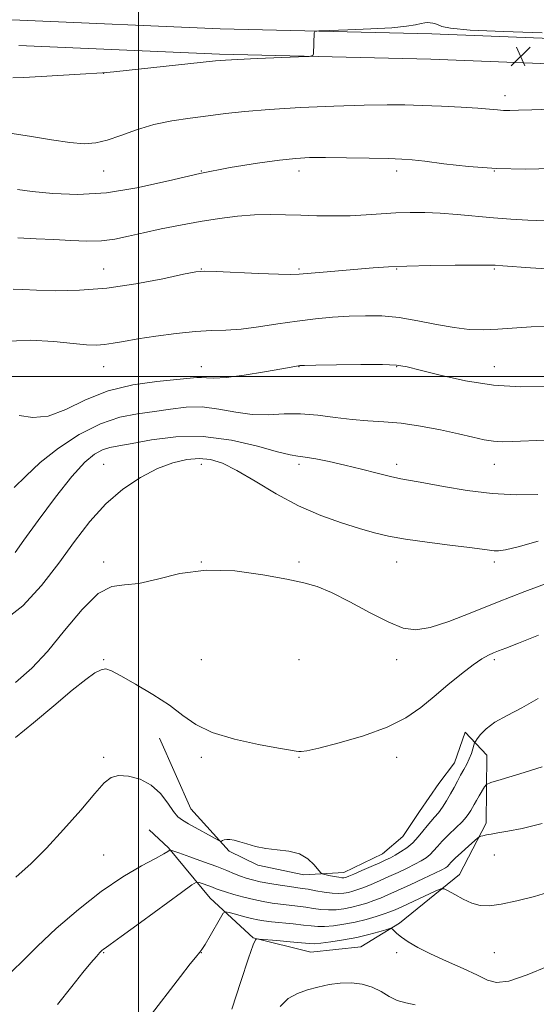
# Model space of a CAD drawing. Extents: x 2097300 to 2100200, y 312300 to 315200.
# Drawn here: x 2098451 to 2098663, y 313743 to 314146 of the extents above; entities that cross this region are included whole.
import ezdxf

# ---------------------------------------------------------------- set-up
doc = ezdxf.new("R2010")
doc.units = 0
doc.header["$MEASUREMENT"] = 0
for name, color, linetype, lineweight in [('32000', 7, 'Continuous', 0), ('DTM HARD BREAKLINE', 7, 'Continuous', 0), ('DTM SPOT ELEVATION', 2, 'Continuous', 13), ('INDEX CONTOUR', 41, 'Continuous', 13), ('INTERMEDIATE CONTOUR', 44, 'Continuous', 0), ('SPOT ELEVATION', 7, 'Continuous', 0)]:
    doc.layers.add(name, color=color, linetype=linetype, lineweight=lineweight)

# ---------------------------------------------------------------- blocks, each defined once
blk = doc.blocks.new('SPOT')
at = {"layer": 'SPOT ELEVATION'}
for p, q in [((-3.91, -3.91), (3.82, 3.81)), ((-1.65, 3.77), (1.72, -3.93))]:
    blk.add_line(p, q, dxfattribs=at)

msp = doc.modelspace()

# ---------------------------------------------------------------- linework, layer by layer
at = {"layer": '32000', "flags": 128}
for points in [[(2098500, 315000), (2098500, 312500)], [(2097500, 314000), (2100000, 314000)]]:
    msp.add_lwpolyline(points, dxfattribs=at)
at = {"layer": 'DTM HARD BREAKLINE'}
for points in [[(2098371.76, 314148.54, 1135), (2098451.55, 314145.8, 1135.8), (2098533.53, 314142.32, 1134.24), (2098620.08, 314140.29, 1133.7), (2098692.93, 314137.4, 1133.41), (2098773.26, 314133.38, 1131.44), (2098849.4, 314130.47, 1130.8), (2098917.51, 314129.25, 1132.11), (2098977.39, 314125.51, 1134.57), (2099038.74, 314122.49, 1139.13), (2099088.95, 314120.07, 1141.28), (2099136.41, 314116.93, 1142.85), (2099183.87, 314112.15, 1142.09), (2099242.09, 314104.76, 1139.27), (2099310.88, 314091.66, 1136.45), (2099392.81, 314076.68, 1134.22), (2099464.51, 314062.11, 1134.96), (2099532, 314045, 1133.12), (2099594.74, 314027.55, 1131.09), (2099621.92, 314020.85, 1129.57), (2099643.46, 314018.56, 1127.74), (2099667.75, 314018.82, 1125.68), (2099706.11, 314021.2, 1122.48)], [(2098451.15, 314135.41, 1135.8), (2098533.19, 314131.93, 1134.24), (2098619.75, 314129.89, 1133.7), (2098692.46, 314127.01, 1133.41), (2098772.8, 314122.99, 1131.44), (2098849.11, 314120.07, 1130.8), (2098917.09, 314118.86, 1132.11), (2098976.81, 314115.13, 1134.57), (2099038.23, 314112.1, 1139.13), (2099088.36, 314109.69, 1141.28), (2099135.55, 314106.56, 1142.85), (2099182.69, 314101.82, 1142.09), (2099240.46, 314094.48, 1139.27), (2099308.97, 314081.44, 1136.45), (2099390.84, 314066.47, 1134.22), (2099462.2, 314051.97, 1134.96), (2099529.33, 314034.95, 1133.12), (2099592.1, 314017.49, 1131.09), (2099620.12, 314010.58, 1129.57), (2099642.96, 314008.15, 1127.74), (2099668.13, 314008.42, 1125.68), (2099706.75, 314010.82, 1122.48)], [(2098508.68, 313851.91, 1111.25), (2098521.53, 313822.92, 1110.87), (2098537.19, 313805.63, 1109.75), (2098548.86, 313799.83, 1109.69), (2098567.77, 313795.91, 1109.48), (2098584.15, 313796.9, 1110.68), (2098599.93, 313804.49, 1110.85), (2098608.25, 313811.68, 1111.31), (2098615.11, 313821.86, 1111.34), (2098623.03, 313833.31, 1111.21), (2098629.45, 313841.79, 1110.83), (2098633.76, 313854.32, 1110.7), (2098642.65, 313844.92, 1109.1), (2098642.31, 313817.06, 1106.49), (2098631.37, 313796.05, 1104.63), (2098606.82, 313776.17, 1102.31), (2098591.03, 313766.46, 1100.84), (2098570.6, 313764.21, 1101.05), (2098547.02, 313770.06, 1102.06), (2098529.44, 313786.31, 1104.93), (2098512.31, 313807.01, 1108.13), (2098504.47, 313814.28, 1108.53)]]:
    msp.add_polyline3d(points, dxfattribs=at)
at = {"layer": 'DTM SPOT ELEVATION'}
for p in [(2098485.75, 314124.01, 1133.98), (2098650.09, 314114.86, 1132.5), (2098485.75, 314084.01, 1131.22), (2098525.75, 314084.01, 1130), (2098565.75, 314084.01, 1129.47), (2098605.75, 314084.01, 1129.54), (2098645.75, 314084.01, 1130), (2098485.75, 314044.01, 1126.85), (2098525.75, 314044.01, 1126.06), (2098565.75, 314044.01, 1126.23), (2098605.75, 314044.01, 1125.88), (2098645.75, 314044.01, 1125.85), (2098485.75, 314004.01, 1123.22), (2098525.75, 314004.01, 1122.74), (2098565.75, 314004.01, 1121.96), (2098605.75, 314004.01, 1121.89), (2098645.75, 314004.01, 1122.89), (2098485.75, 313964.01, 1116.91), (2098525.75, 313964.01, 1115.33), (2098565.75, 313964.01, 1117.6), (2098605.75, 313964.01, 1118.48), (2098645.75, 313964.01, 1119.19), (2098485.75, 313924.01, 1114.36), (2098525.75, 313924.01, 1114), (2098565.75, 313924.01, 1114.19), (2098605.75, 313924.01, 1115.24), (2098645.75, 313924.01, 1115.61), (2098485.75, 313884.01, 1112.12), (2098525.75, 313884.01, 1113.13), (2098565.75, 313884.01, 1113.26), (2098605.75, 313884.01, 1113.42), (2098645.75, 313884.01, 1111.71), (2098485.75, 313844.01, 1110.38), (2098525.75, 313844.01, 1111.65), (2098565.75, 313844.01, 1111.92), (2098605.75, 313844.01, 1111.4), (2098485.75, 313804.01, 1108.96), (2098645.75, 313804.01, 1105.05), (2098485.75, 313764.01, 1105.88), (2098525.75, 313764.01, 1103.96), (2098605.75, 313764.01, 1101.57), (2098645.75, 313764.01, 1103.07)]:
    msp.add_point(p, dxfattribs=at)
at = {"layer": 'INDEX CONTOUR'}
for points in [[(2098450.488, 314076.443, 1130), (2098456.6, 314075.614, 1130), (2098464.948, 314074.809, 1130), (2098475.252, 314074.485, 1130), (2098486.923, 314075.18, 1130), (2098499.409, 314077.222, 1130), (2098512.281, 314080.086, 1130), (2098525.147, 314083.036, 1130), (2098537.538, 314085.466, 1130), (2098548.699, 314087.282, 1130), (2098557.799, 314088.518, 1130), (2098564.46, 314089.227, 1130), (2098570.099, 314089.533, 1130), (2098576.582, 314089.575, 1130), (2098585.133, 314089.482, 1130), (2098594.401, 314089.321, 1130), (2098602.391, 314089.149, 1130), (2098607.797, 314088.982, 1130), (2098612.049, 314088.677, 1130), (2098617.268, 314088.052, 1130), (2098625.079, 314087.023, 1130), (2098635.132, 314085.898, 1130), (2098646.583, 314085.082, 1130), (2098658.478, 314084.863, 1130), (2098669.411, 314085.063, 1130)], [(2098449.231, 313954.473, 1120), (2098453.964, 313959.194, 1120), (2098459.786, 313964.721, 1120), (2098467.288, 313970.639, 1120), (2098475.829, 313976.207, 1120), (2098484.459, 313980.602, 1120), (2098492.42, 313983.263, 1120), (2098499.717, 313984.68, 1120), (2098506.55, 313985.61, 1120), (2098513.114, 313986.6, 1120), (2098519.593, 313987.377, 1120), (2098526.171, 313987.462, 1120), (2098532.966, 313986.582, 1120), (2098539.85, 313985.287, 1120), (2098546.632, 313984.333, 1120), (2098553.192, 313984.24, 1120), (2098559.698, 313984.586, 1120), (2098566.392, 313984.714, 1120), (2098573.419, 313984.153, 1120), (2098580.543, 313983.191, 1120), (2098587.436, 313982.299, 1120), (2098593.918, 313981.805, 1120), (2098600.415, 313981.445, 1120), (2098607.505, 313980.808, 1120), (2098615.505, 313979.607, 1120), (2098623.692, 313978.043, 1120), (2098631.083, 313976.441, 1120), (2098636.944, 313975.081, 1120), (2098641.525, 313974.058, 1120), (2098645.324, 313973.422, 1120), (2098648.903, 313973.194, 1120), (2098653.074, 313973.28, 1120), (2098666.322, 313973.926, 1120)], [(2098449.822, 313794.952, 1110), (2098456.088, 313800.523, 1110), (2098462.377, 313806.784, 1110), (2098469.412, 313814.445, 1110), (2098476.411, 313822.424, 1110), (2098482.214, 313829.189, 1110), (2098486.066, 313833.57, 1110), (2098488.84, 313835.829, 1110), (2098491.813, 313836.589, 1110), (2098495.915, 313836.347, 1110), (2098500.681, 313835.09, 1110), (2098505.294, 313832.68, 1110), (2098509.098, 313829.154, 1110), (2098512.071, 313825.251, 1110), (2098514.349, 313821.886, 1110), (2098516.149, 313819.7, 1110), (2098518.01, 313818.239, 1110), (2098520.549, 313816.778, 1110), (2098532.961, 313809.91, 1110), (2098533.7, 313809.6, 1110), (2098534.026, 313809.688, 1110), (2098534.473, 313809.934, 1110), (2098535.172, 313810.201, 1110), (2098536.152, 313810.377, 1110), (2098537.458, 313810.359, 1110), (2098539.192, 313810.079, 1110), (2098541.469, 313809.476, 1110), (2098544.382, 313808.548, 1110), (2098547.936, 313807.521, 1110), (2098552.109, 313806.683, 1110), (2098556.799, 313806.184, 1110), (2098561.571, 313805.63, 1110), (2098565.906, 313804.492, 1110), (2098569.378, 313802.453, 1110), (2098571.934, 313800.036, 1110), (2098574.548, 313796.813, 1110), (2098575.233, 313796.313, 1110), (2098576.256, 313796.048, 1110), (2098578.012, 313795.682, 1110), (2098580.129, 313795.26, 1110), (2098582.044, 313794.917, 1110), (2098583.33, 313794.758, 1110), (2098584.102, 313794.751, 1110), (2098584.614, 313794.832, 1110), (2098585.159, 313794.984, 1110), (2098586.191, 313795.375, 1110), (2098588.201, 313796.222, 1110), (2098591.453, 313797.636, 1110), (2098595.279, 313799.32, 1110), (2098598.78, 313800.873, 1110), (2098601.306, 313802.012, 1110), (2098603.199, 313802.93, 1110), (2098605.051, 313803.939, 1110), (2098607.305, 313805.292, 1110), (2098609.815, 313807.017, 1110), (2098612.287, 313809.084, 1110), (2098614.486, 313811.424, 1110), (2098616.417, 313813.816, 1110), (2098618.14, 313815.995, 1110), (2098619.722, 313817.801, 1110), (2098621.248, 313819.468, 1110), (2098622.805, 313821.331, 1110), (2098624.452, 313823.636, 1110), (2098626.127, 313826.269, 1110), (2098627.737, 313829.029, 1110), (2098629.215, 313831.738, 1110), (2098630.585, 313834.334, 1110), (2098631.899, 313836.78, 1110), (2098633.185, 313839.059, 1110), (2098634.392, 313841.238, 1110), (2098635.448, 313843.406, 1110), (2098636.294, 313845.588, 1110), (2098636.923, 313847.565, 1110), (2098637.338, 313849.055, 1110), (2098637.595, 313849.917, 1110), (2098637.938, 313850.569, 1110), (2098638.661, 313851.573, 1110), (2098640.055, 313853.343, 1110), (2098642.393, 313855.72, 1110), (2098645.947, 313858.402, 1110), (2098650.877, 313861.19, 1110), (2098656.915, 313864.307, 1110), (2098663.681, 313868.079, 1110)], [(2098558.086, 313742.032, 1100), (2098561.357, 313745.342, 1100), (2098565.077, 313747.391, 1100), (2098569.157, 313748.783, 1100), (2098573.509, 313749.994, 1100), (2098578.035, 313750.984, 1100), (2098582.639, 313751.584, 1100), (2098587.212, 313751.647, 1100), (2098591.609, 313751.107, 1100), (2098595.674, 313749.922, 1100), (2098599.312, 313748.138, 1100), (2098602.672, 313746.165, 1100), (2098605.964, 313744.505, 1100), (2098609.407, 313743.487, 1100), (2098613.245, 313742.745, 1100)]]:
    msp.add_polyline3d(points, dxfattribs=at)
at = {"layer": 'INTERMEDIATE CONTOUR'}
for points in [[(2098448.663, 314122.214, 1134), (2098452.998, 314122.37, 1134), (2098460.242, 314122.754, 1134), (2098476.224, 314123.69, 1134), (2098485.32, 314124.195, 1134), (2098486.941, 314124.34, 1134), (2098489.997, 314124.663, 1134), (2098531.63, 314129.113, 1134), (2098535.604, 314129.451, 1134), (2098540.624, 314129.719, 1134), (2098548.596, 314130.071, 1134), (2098565.522, 314130.773, 1134), (2098569.843, 314130.985, 1134), (2098571.443, 314131.299, 1134), (2098571.693, 314131.985, 1134), (2098571.972, 314140.647, 1134), (2098572.215, 314141.196, 1134), (2098573.799, 314141.445, 1134), (2098578.082, 314141.605, 1134), (2098585.796, 314141.855, 1134), (2098595.162, 314142.233, 1134), (2098603.778, 314142.74, 1134), (2098609.781, 314143.357, 1134), (2098613.48, 314143.977, 1134), (2098615.724, 314144.469, 1134), (2098617.261, 314144.735, 1134), (2098618.424, 314144.808, 1134), (2098619.444, 314144.753, 1134), (2098620.504, 314144.615, 1134), (2098621.606, 314144.353, 1134), (2098622.707, 314143.91, 1134), (2098624.141, 314143.256, 1134), (2098627.762, 314142.493, 1134), (2098635.803, 314141.752, 1134), (2098649.394, 314141.144, 1134), (2098665.249, 314140.697, 1134)], [(2098448.401, 314099.431, 1132), (2098456.204, 314098.232, 1132), (2098464.492, 314096.847, 1132), (2098471.984, 314095.722, 1132), (2098477.785, 314095.242, 1132), (2098482.542, 314095.537, 1132), (2098487.292, 314096.671, 1132), (2098492.863, 314098.61, 1132), (2098499.257, 314100.918, 1132), (2098506.268, 314103.062, 1132), (2098513.676, 314104.636, 1132), (2098521.196, 314105.756, 1132), (2098528.528, 314106.665, 1132), (2098535.637, 314107.562, 1132), (2098543.545, 314108.452, 1132), (2098553.538, 314109.295, 1132), (2098566.294, 314110.048, 1132), (2098580.054, 314110.656, 1132), (2098592.45, 314111.062, 1132), (2098601.794, 314111.225, 1132), (2098609.116, 314111.172, 1132), (2098616.127, 314110.944, 1132), (2098624.039, 314110.589, 1132), (2098632.07, 314110.165, 1132), (2098638.942, 314109.738, 1132), (2098643.73, 314109.364, 1132), (2098646.929, 314109.076, 1132), (2098649.389, 314108.904, 1132), (2098651.968, 314108.866, 1132), (2098655.56, 314108.945, 1132), (2098661.065, 314109.115, 1132), (2098668.954, 314109.37, 1132)], [(2098450.74, 314056.654, 1128), (2098458.204, 314056.324, 1128), (2098465.457, 314056.024, 1128), (2098472.378, 314055.648, 1128), (2098478.881, 314055.385, 1128), (2098484.887, 314055.502, 1128), (2098490.429, 314056.188, 1128), (2098495.986, 314057.34, 1128), (2098502.152, 314058.782, 1128), (2098509.336, 314060.348, 1128), (2098517.221, 314061.914, 1128), (2098525.31, 314063.367, 1128), (2098533.171, 314064.601, 1128), (2098540.633, 314065.538, 1128), (2098547.588, 314066.106, 1128), (2098554.008, 314066.272, 1128), (2098560.173, 314066.161, 1128), (2098566.441, 314065.936, 1128), (2098573.068, 314065.744, 1128), (2098579.898, 314065.667, 1128), (2098586.676, 314065.773, 1128), (2098593.194, 314066.094, 1128), (2098599.435, 314066.519, 1128), (2098605.431, 314066.906, 1128), (2098611.261, 314067.127, 1128), (2098617.194, 314067.126, 1128), (2098623.546, 314066.863, 1128), (2098630.522, 314066.328, 1128), (2098645.302, 314064.94, 1128), (2098652.482, 314064.36, 1128), (2098659.418, 314063.948, 1128), (2098666.162, 314063.736, 1128)], [(2098448.741, 314035.726, 1126), (2098452.74, 314035.552, 1126), (2098458.318, 314035.266, 1126), (2098466.135, 314035.075, 1126), (2098475.9, 314035.265, 1126), (2098487.084, 314036.15, 1126), (2098498.961, 314037.878, 1126), (2098510.011, 314039.965, 1126), (2098518.52, 314041.765, 1126), (2098523.52, 314042.778, 1126), (2098527.035, 314043.094, 1126), (2098531.836, 314042.948, 1126), (2098549.17, 314042.117, 1126), (2098557.326, 314041.773, 1126), (2098562.424, 314041.663, 1126), (2098565.825, 314041.792, 1126), (2098575.602, 314042.651, 1126), (2098596.139, 314044.399, 1126), (2098602.319, 314044.83, 1126), (2098609.86, 314045.155, 1126), (2098619.532, 314045.374, 1126), (2098629.67, 314045.501, 1126), (2098637.999, 314045.554, 1126), (2098642.978, 314045.544, 1126), (2098645.998, 314045.45, 1126), (2098649.183, 314045.245, 1126), (2098660.472, 314044.488, 1126), (2098667.231, 314044.022, 1126)], [(2098444.59, 314014.328, 1124), (2098455.688, 314014.763, 1124), (2098465.435, 314014.221, 1124), (2098473.257, 314013.41, 1124), (2098478.825, 314012.913, 1124), (2098482.809, 314012.803, 1124), (2098486.124, 314013.028, 1124), (2098489.634, 314013.538, 1124), (2098493.978, 314014.304, 1124), (2098499.741, 314015.297, 1124), (2098507.208, 314016.453, 1124), (2098515.47, 314017.56, 1124), (2098523.321, 314018.368, 1124), (2098529.913, 314018.734, 1124), (2098535.837, 314018.934, 1124), (2098542.044, 314019.353, 1124), (2098549.231, 314020.256, 1124), (2098557.065, 314021.451, 1124), (2098564.96, 314022.626, 1124), (2098572.445, 314023.534, 1124), (2098579.518, 314024.172, 1124), (2098586.294, 314024.598, 1124), (2098592.917, 314024.83, 1124), (2098599.64, 314024.714, 1124), (2098606.744, 314024.056, 1124), (2098614.365, 314022.774, 1124), (2098622.045, 314021.238, 1124), (2098629.184, 314019.935, 1124), (2098635.391, 314019.24, 1124), (2098641.135, 314019.095, 1124), (2098647.093, 314019.333, 1124), (2098660.786, 314020.247, 1124), (2098667.69, 314020.532, 1124)], [(2098451.201, 313983.942, 1122), (2098456.862, 313983.085, 1122), (2098463.136, 313983.751, 1122), (2098470.258, 313986.486, 1122), (2098478.368, 313990.348, 1122), (2098487.584, 313994.021, 1122), (2098497.75, 313996.484, 1122), (2098507.626, 313997.886, 1122), (2098515.699, 313998.67, 1122), (2098523.907, 313999.504, 1122), (2098525.864, 313999.541, 1122), (2098527.866, 313999.333, 1122), (2098530.899, 313999.193, 1122), (2098535.914, 313999.505, 1122), (2098543.358, 314000.509, 1122), (2098551.644, 314001.871, 1122), (2098558.676, 314003.113, 1122), (2098565.476, 314004.328, 1122), (2098566.047, 314004.383, 1122), (2098567.947, 314004.438, 1122), (2098572.689, 314004.528, 1122), (2098581.073, 314004.671, 1122), (2098591.057, 314004.797, 1122), (2098599.885, 314004.813, 1122), (2098605.671, 314004.604, 1122), (2098610.007, 314003.946, 1122), (2098615.35, 314002.59, 1122), (2098623.54, 314000.456, 1122), (2098633.936, 313998.136, 1122), (2098645.278, 313996.391, 1122), (2098656.376, 313995.766, 1122), (2098666.318, 313995.954, 1122)], [(2098449.547, 313927.906, 1118), (2098453.134, 313932.918, 1118), (2098459.012, 313941.044, 1118), (2098466.078, 313950.534, 1118), (2098472.836, 313959.055, 1118), (2098478.125, 313964.806, 1118), (2098482.111, 313968.12, 1118), (2098485.295, 313969.863, 1118), (2098488.263, 313970.835, 1118), (2098491.956, 313971.574, 1118), (2098497.402, 313972.549, 1118), (2098505.333, 313974.002, 1118), (2098515.28, 313975.25, 1118), (2098526.478, 313975.384, 1118), (2098538.053, 313973.829, 1118), (2098548.701, 313971.363, 1118), (2098557.008, 313969.099, 1118), (2098562.1, 313967.868, 1118), (2098565.248, 313967.359, 1118), (2098568.261, 313966.975, 1118), (2098572.577, 313966.234, 1118), (2098578.144, 313965.096, 1118), (2098584.538, 313963.634, 1118), (2098591.291, 313961.955, 1118), (2098597.753, 313960.3, 1118), (2098603.229, 313958.944, 1118), (2098607.397, 313958.048, 1118), (2098611.431, 313957.318, 1118), (2098616.877, 313956.346, 1118), (2098624.824, 313954.878, 1118), (2098634.542, 313953.264, 1118), (2098644.844, 313952.01, 1118), (2098654.675, 313951.502, 1118), (2098663.52, 313951.658, 1118)], [(2098444.129, 313899.402, 1116), (2098452.726, 313906.008, 1116), (2098460.42, 313914.391, 1116), (2098467.39, 313923.487, 1116), (2098473.848, 313932.359, 1116), (2098480.144, 313940.575, 1116), (2098486.666, 313947.827, 1116), (2098493.663, 313953.862, 1116), (2098500.843, 313958.655, 1116), (2098507.775, 313962.234, 1116), (2098514.11, 313964.645, 1116), (2098519.804, 313965.998, 1116), (2098524.891, 313966.421, 1116), (2098529.532, 313965.97, 1116), (2098534.398, 313964.423, 1116), (2098540.287, 313961.485, 1116), (2098547.757, 313957.07, 1116), (2098556.4, 313951.919, 1116), (2098565.571, 313946.978, 1116), (2098574.649, 313943.003, 1116), (2098583.119, 313939.979, 1116), (2098590.496, 313937.7, 1116), (2098596.593, 313935.962, 1116), (2098602.439, 313934.567, 1116), (2098609.364, 313933.318, 1116), (2098618.162, 313932.073, 1116), (2098627.488, 313930.9, 1116), (2098635.46, 313929.924, 1116), (2098640.682, 313929.236, 1116), (2098643.715, 313928.807, 1116), (2098645.602, 313928.579, 1116), (2098647.413, 313928.557, 1116), (2098650.303, 313929.006, 1116), (2098655.449, 313930.256, 1116), (2098663.599, 313932.542, 1116)], [(2098449.764, 313874.63, 1114), (2098456.379, 313880.51, 1114), (2098462.753, 313887.395, 1114), (2098469.785, 313895.964, 1114), (2098477.009, 313904.598, 1114), (2098483.619, 313911.106, 1114), (2098489.123, 313914.008, 1114), (2098494.295, 313914.661, 1114), (2098500.222, 313915.134, 1114), (2098507.78, 313916.921, 1114), (2098517, 313919.231, 1114), (2098527.701, 313920.697, 1114), (2098539.475, 313920.344, 1114), (2098551.001, 313918.759, 1114), (2098560.728, 313916.917, 1114), (2098567.677, 313915.495, 1114), (2098573.145, 313913.971, 1114), (2098578.997, 313911.526, 1114), (2098586.543, 313907.665, 1114), (2098594.867, 313903.207, 1114), (2098602.494, 313899.295, 1114), (2098608.433, 313896.884, 1114), (2098613.621, 313896.159, 1114), (2098619.479, 313897.111, 1114), (2098627.121, 313899.648, 1114), (2098636.436, 313903.32, 1114), (2098647.005, 313907.59, 1114), (2098658.225, 313911.932, 1114), (2098668.747, 313915.863, 1114)], [(2098449.767, 313852.109, 1112), (2098457.064, 313858.194, 1112), (2098465.348, 313865.164, 1112), (2098472.929, 313871.473, 1112), (2098478.495, 313875.907, 1112), (2098482.24, 313878.569, 1112), (2098484.739, 313879.895, 1112), (2098486.649, 313880.212, 1112), (2098488.977, 313879.437, 1112), (2098492.815, 313877.383, 1112), (2098498.827, 313873.998, 1112), (2098505.97, 313869.769, 1112), (2098512.77, 313865.319, 1112), (2098518.271, 313861.173, 1112), (2098523.567, 313857.459, 1112), (2098530.266, 313854.208, 1112), (2098539.326, 313851.457, 1112), (2098549.107, 313849.277, 1112), (2098557.32, 313847.748, 1112), (2098562.27, 313846.893, 1112), (2098564.629, 313846.524, 1112), (2098565.665, 313846.398, 1112), (2098566.656, 313846.375, 1112), (2098568.934, 313846.722, 1112), (2098573.839, 313847.81, 1112), (2098582.127, 313849.904, 1112), (2098592.201, 313852.845, 1112), (2098601.876, 313856.37, 1112), (2098609.501, 313860.257, 1112), (2098615.551, 313864.464, 1112), (2098621.035, 313868.99, 1112), (2098626.694, 313873.742, 1112), (2098632.21, 313878.243, 1112), (2098636.998, 313881.922, 1112), (2098640.631, 313884.375, 1112), (2098643.312, 313885.853, 1112), (2098645.399, 313886.772, 1112), (2098647.394, 313887.567, 1112), (2098650.369, 313888.735, 1112), (2098655.535, 313890.789, 1112), (2098663.702, 313894.082, 1112)], [(2098448.184, 313756.345, 1108), (2098453.011, 313761.007, 1108), (2098458.748, 313766.71, 1108), (2098466.418, 313773.898, 1108), (2098475.441, 313781.747, 1108), (2098484.837, 313789.118, 1108), (2098493.681, 313795.082, 1108), (2098501.274, 313799.548, 1108), (2098506.976, 313802.636, 1108), (2098510.379, 313804.503, 1108), (2098512.012, 313805.47, 1108), (2098512.634, 313805.895, 1108), (2098513.028, 313806.041, 1108), (2098514.047, 313805.786, 1108), (2098516.568, 313804.91, 1108), (2098521.1, 313803.303, 1108), (2098526.704, 313801.283, 1108), (2098532.079, 313799.277, 1108), (2098536.218, 313797.627, 1108), (2098539.296, 313796.338, 1108), (2098541.781, 313795.328, 1108), (2098544.127, 313794.516, 1108), (2098546.712, 313793.811, 1108), (2098549.901, 313793.121, 1108), (2098553.876, 313792.388, 1108), (2098558.105, 313791.679, 1108), (2098561.874, 313791.099, 1108), (2098567.026, 313790.389, 1108), (2098569.513, 313789.989, 1108), (2098572.634, 313789.413, 1108), (2098576.068, 313788.802, 1108), (2098579.301, 313788.361, 1108), (2098581.94, 313788.242, 1108), (2098584.089, 313788.403, 1108), (2098585.981, 313788.75, 1108), (2098587.84, 313789.221, 1108), (2098589.881, 313789.871, 1108), (2098592.315, 313790.783, 1108), (2098595.292, 313792.014, 1108), (2098598.72, 313793.506, 1108), (2098602.444, 313795.174, 1108), (2098606.287, 313796.926, 1108), (2098609.976, 313798.654, 1108), (2098613.213, 313800.244, 1108), (2098615.782, 313801.626, 1108), (2098617.782, 313802.904, 1108), (2098619.394, 313804.229, 1108), (2098620.824, 313805.742, 1108), (2098622.379, 313807.552, 1108), (2098624.394, 313809.757, 1108), (2098627.051, 313812.378, 1108), (2098629.928, 313815.113, 1108), (2098632.452, 313817.582, 1108), (2098634.193, 313819.499, 1108), (2098635.294, 313820.973, 1108), (2098636.041, 313822.209, 1108), (2098637.414, 313824.73, 1108), (2098638.332, 313826.349, 1108), (2098639.511, 313828.325, 1108), (2098641.728, 313831.926, 1108), (2098642.499, 313832.875, 1108), (2098644.259, 313833.674, 1108), (2098648.517, 313835.009, 1108), (2098656.115, 313837.327, 1108), (2098665.233, 313840.129, 1108)], [(2098466.916, 313742.791, 1106), (2098472.774, 313750.232, 1106), (2098477.334, 313755.921, 1106), (2098480.602, 313759.889, 1106), (2098482.821, 313762.492, 1106), (2098484.241, 313764.075, 1106), (2098485.115, 313764.952, 1106), (2098485.698, 313765.431, 1106), (2098486.424, 313765.934, 1106), (2098488.427, 313767.347, 1106), (2098493.021, 313770.669, 1106), (2098500.858, 313776.407, 1106), (2098517.621, 313788.744, 1106), (2098521.953, 313791.886, 1106), (2098523.854, 313792.935, 1106), (2098524.954, 313792.793, 1106), (2098526.533, 313792.233, 1106), (2098528.486, 313791.528, 1106), (2098530.36, 313790.829, 1106), (2098531.876, 313790.234, 1106), (2098533.463, 313789.643, 1106), (2098535.725, 313788.905, 1106), (2098539.071, 313787.926, 1106), (2098543.117, 313786.834, 1106), (2098547.287, 313785.811, 1106), (2098551.129, 313785, 1106), (2098554.698, 313784.383, 1106), (2098558.177, 313783.9, 1106), (2098561.699, 313783.494, 1106), (2098565.198, 313783.107, 1106), (2098568.559, 313782.683, 1106), (2098571.709, 313782.198, 1106), (2098574.736, 313781.771, 1106), (2098577.77, 313781.55, 1106), (2098580.909, 313781.651, 1106), (2098584.122, 313782.046, 1106), (2098587.347, 313782.669, 1106), (2098590.52, 313783.459, 1106), (2098593.571, 313784.366, 1106), (2098596.428, 313785.344, 1106), (2098599.131, 313786.392, 1106), (2098602.16, 313787.692, 1106), (2098606.107, 313789.474, 1106), (2098611.267, 313791.84, 1106), (2098616.752, 313794.378, 1106), (2098621.375, 313796.55, 1106), (2098624.259, 313797.96, 1106), (2098625.749, 313798.792, 1106), (2098626.501, 313799.375, 1106), (2098627.126, 313800.029, 1106), (2098628.063, 313801.038, 1106), (2098629.709, 313802.677, 1106), (2098632.264, 313805.061, 1106), (2098635.135, 313807.67, 1106), (2098638.891, 313811.028, 1106), (2098639.558, 313811.516, 1106), (2098640.103, 313811.707, 1106), (2098641.014, 313811.944, 1106), (2098642.439, 313812.264, 1106), (2098644.439, 313812.628, 1106), (2098647.171, 313813.047, 1106), (2098651.17, 313813.731, 1106), (2098657.06, 313814.94, 1106), (2098665.235, 313816.932, 1106)], [(2098503.983, 313737.086, 1104), (2098517.265, 313754.296, 1104), (2098521.248, 313759.416, 1104), (2098523.39, 313762.115, 1104), (2098525.16, 313764.23, 1104), (2098525.964, 313765.351, 1104), (2098527.277, 313767.462, 1104), (2098529.331, 313770.952, 1104), (2098533.598, 313778.359, 1104), (2098534.757, 313780.227, 1104), (2098535.69, 313780.776, 1104), (2098537.195, 313780.475, 1104), (2098539.818, 313779.753, 1104), (2098543.082, 313778.875, 1104), (2098546.256, 313778.063, 1104), (2098548.851, 313777.483, 1104), (2098551.35, 313777.07, 1104), (2098554.48, 313776.701, 1104), (2098563.37, 313775.825, 1104), (2098567.606, 313775.376, 1104), (2098570.785, 313774.984, 1104), (2098573.404, 313774.739, 1104), (2098576.239, 313774.739, 1104), (2098579.878, 313775.06, 1104), (2098584.154, 313775.688, 1104), (2098588.713, 313776.587, 1104), (2098593.2, 313777.696, 1104), (2098597.261, 313778.862, 1104), (2098600.541, 313779.905, 1104), (2098602.909, 313780.741, 1104), (2098605.114, 313781.653, 1104), (2098608.129, 313783.017, 1104), (2098621.496, 313789.172, 1104), (2098623.83, 313790.167, 1104), (2098625.201, 313790.224, 1104), (2098626.782, 313789.395, 1104), (2098629.453, 313787.81, 1104), (2098632.904, 313785.935, 1104), (2098636.527, 313784.315, 1104), (2098639.944, 313783.405, 1104), (2098643.686, 313783.276, 1104), (2098648.51, 313783.908, 1104), (2098654.883, 313785.246, 1104), (2098662.102, 313787.095, 1104), (2098669.173, 313789.227, 1104)], [(2098538.264, 313740.879, 1102), (2098541.923, 313752.257, 1102), (2098545.093, 313761.837, 1102), (2098547.02, 313767.233, 1102), (2098547.917, 313769.287, 1102), (2098548.237, 313769.648, 1102), (2098548.501, 313769.681, 1102), (2098549.494, 313769.615, 1102), (2098556.662, 313768.984, 1102), (2098562.131, 313768.492, 1102), (2098569.938, 313767.763, 1102), (2098572.081, 313767.707, 1102), (2098574.708, 313767.928, 1102), (2098578.821, 313768.461, 1102), (2098583.98, 313769.268, 1102), (2098589.384, 313770.292, 1102), (2098594.313, 313771.453, 1102), (2098598.38, 313772.572, 1102), (2098601.278, 313773.443, 1102), (2098602.853, 313773.902, 1102), (2098603.551, 313773.947, 1102), (2098603.97, 313773.615, 1102), (2098604.642, 313772.932, 1102), (2098605.822, 313771.874, 1102), (2098607.699, 313770.406, 1102), (2098610.466, 313768.504, 1102), (2098614.341, 313766.197, 1102), (2098619.547, 313763.527, 1102), (2098626.06, 313760.577, 1102), (2098632.873, 313757.599, 1102), (2098638.734, 313754.888, 1102), (2098642.891, 313752.78, 1102), (2098646.606, 313751.78, 1102), (2098651.638, 313752.432, 1102), (2098659.122, 313754.995, 1102), (2098667.672, 313758.576, 1102)]]:
    msp.add_polyline3d(points, dxfattribs=at)

# ---------------------------------------------------------------- block references
at = {"layer": 'SPOT ELEVATION'}
msp.add_blockref('SPOT', (2098656.469, 314131.004, 1133.554), dxfattribs=at)

doc.saveas('drawing.dxf')
